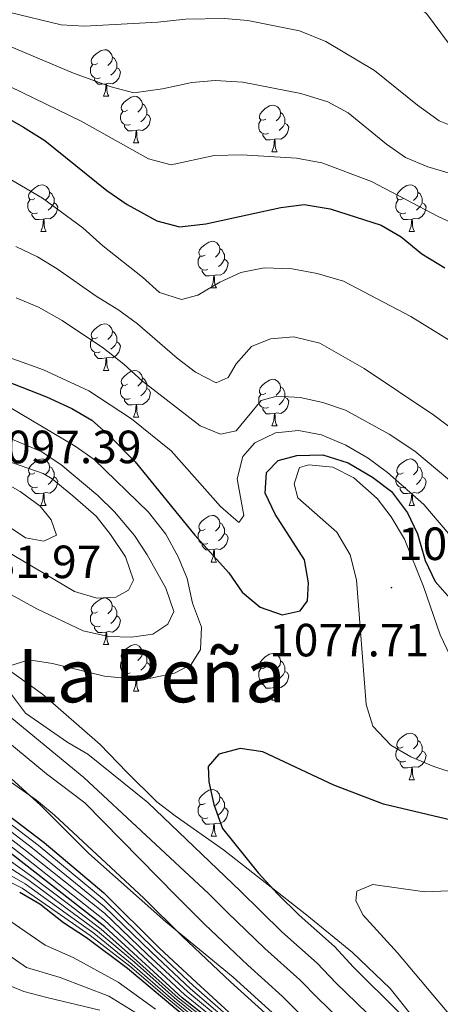
# Model space of a CAD drawing. Units: metres. Extents: x 627031 to 631541, y 4729206 to 4732259.
# Drawn here: x 628437 to 628528, y 4730613 to 4730825 of the extents above; entities that cross this region are included whole.
import ezdxf
from ezdxf.enums import TextEntityAlignment as Align

# ---------------------------------------------------------------- set-up
doc = ezdxf.new("R2010")
doc.units = ezdxf.units.M
doc.header["$MEASUREMENT"] = 0
for name, color, linetype, lineweight in [('Carátula', 7, 'Continuous', 5), ('Level 1', 19, 'Continuous', 0), ('Level 35', 92, 'Continuous', 0), ('Level 36', 19, 'Continuous', 40), ('Level 4', 36, 'Continuous', 30), ('Level 41', 19, 'Continuous', 0), ('Level 45', 19, 'Continuous', 0), ('Level 5', 36, 'Continuous', 0), ('Level 7', 1, 'Continuous', 0)]:
    doc.layers.add(name, color=color, linetype=linetype, lineweight=lineweight)
doc.styles.add('Arial', font='ARIAL.TTF', dxfattribs={"height": 0.2})

# ---------------------------------------------------------------- blocks, each defined once
blk = doc.blocks.new('5PATER')
at = {"layer": 'Carátula', "linetype": 'Continuous', "lineweight": 5}
h = blk.add_hatch(color=250, dxfattribs=at)
edge = h.paths.add_edge_path()
edge.add_ellipse((0, 0), major_axis=(-1.33, -1.34), ratio=0.999422, start_angle=0, end_angle=360)

msp = doc.modelspace()

# ---------------------------------------------------------------- linework, layer by layer
at = {"layer": 'Level 1', "color": 19, "linetype": 'Continuous', "lineweight": 0, "ltscale": 0.5}
msp.add_polyline3d([(628282.08, 4730794.08, 1067.51), (628298.8, 4730779.38, 1069.18), (628309.09, 4730770.28, 1072.52), (628324.91, 4730756.57, 1077.88), (628338.81, 4730744.48, 1080.04), (628353.46, 4730732.53, 1083.81), (628371.72, 4730716.71, 1089.45), (628386, 4730704.37, 1091.38), (628401.56, 4730691.17, 1092.16), (628412.36, 4730681.95, 1092.22), (628425.74, 4730669.85, 1093.55), (628441.45, 4730655.63, 1095.25), (628451.88, 4730645.27, 1095.88), (628468.48, 4730630.55, 1095.25), (628483, 4730618.61, 1093.95), (628501.41, 4730601.89, 1093.7)], dxfattribs=at)
at = {"layer": 'Level 35', "color": 92, "linetype": 'Continuous', "lineweight": 0, "ltscale": 0.5}
msp.add_polyline3d([(628521.65, 4730610.15, 1084.86), (628516.81, 4730616.16, 1084.86), (628508.67, 4730623.95, 1084.86), (628498.86, 4730631.99, 1085.62), (628480.93, 4730646.04, 1087.18), (628470.5, 4730653.33, 1087.66), (628466.53, 4730656.39, 1087.67), (628460.1, 4730662.75, 1087.76), (628454.32, 4730668.7, 1088.38), (628441.9, 4730679.51, 1089.42), (628426.87, 4730690.3, 1089.2)], dxfattribs=at)
at = {"layer": 'Level 36', "color": 92, "linetype": 'Continuous', "lineweight": 0}
for points in [[(628453.77, 4730815.23), (628453.24, 4730814.97), (628452.71, 4730815.02), (628452.45, 4730815.39), (628452.39, 4730815.82), (628452.55, 4730816.34), (628453.03, 4730816.93), (628453.67, 4730817.46), (628454.57, 4730818.05), (628455.31, 4730818.21), (628455.74, 4730818.15), (628456.27, 4730817.84), (628456.8, 4730817.25), (628456.96, 4730816.61), (628456.85, 4730815.76), (628456.42, 4730815.23), (628456, 4730814.81)], [(628456.96, 4730816.61), (628457.43, 4730816.3), (628457.75, 4730815.66), (628457.91, 4730815.34), (628457.91, 4730814.76), (628457.91, 4730814.33), (628457.54, 4730813.64), (628457.12, 4730813.16), (628456.64, 4730812.74)], [(628454.36, 4730812.15), (628453.93, 4730811.99), (628453.35, 4730812.05), (628452.87, 4730812.26), (628452.45, 4730812.69), (628452.23, 4730813.27), (628452.23, 4730813.69), (628452.29, 4730814.28), (628452.71, 4730814.97)], [(628457.91, 4730814.33), (628458.36, 4730814.08), (628458.71, 4730813.47), (628458.6, 4730812.74), (628458.39, 4730812.1), (628457.8, 4730811.36), (628457.01, 4730810.88), (628456.16, 4730810.99), (628455.73, 4730810.86)], [(628455.62, 4730810.86), (628454.73, 4730810.77), (628453.88, 4730810.77), (628453.46, 4730811.2), (628453.14, 4730811.68), (628453.14, 4730811.99)], [(628455.07, 4730808.17), (628455.51, 4730809.33), (628455.62, 4730810.86), (628455.73, 4730810.86), (628455.76, 4730810.27), (628455.8, 4730809.59), (628455.87, 4730808.97), (628455.98, 4730808.57), (628456.2, 4730808.17)], [(628455.07, 4730808.17), (628456.2, 4730808.17)], [(628460.25, 4730805.2), (628459.72, 4730804.93), (628459.19, 4730804.99), (628458.92, 4730805.36), (628458.87, 4730805.78), (628459.03, 4730806.3), (628459.51, 4730806.9), (628460.14, 4730807.43), (628461.04, 4730808.01), (628461.79, 4730808.17), (628462.21, 4730808.12), (628462.74, 4730807.8), (628463.27, 4730807.22), (628463.43, 4730806.58), (628463.32, 4730805.73), (628462.9, 4730805.2), (628462.48, 4730804.77)], [(628463.43, 4730806.58), (628463.91, 4730806.26), (628464.22, 4730805.62), (628464.38, 4730805.3), (628464.38, 4730804.72), (628464.38, 4730804.3), (628464.01, 4730803.61), (628463.59, 4730803.13), (628463.11, 4730802.71)], [(628490.02, 4730803.29), (628489.49, 4730803.03), (628488.96, 4730803.08), (628488.69, 4730803.45), (628488.64, 4730803.88), (628488.8, 4730804.4), (628489.28, 4730804.99), (628489.91, 4730805.52), (628490.81, 4730806.11), (628491.56, 4730806.27), (628491.98, 4730806.21), (628492.51, 4730805.9), (628493.04, 4730805.31), (628493.2, 4730804.67), (628493.09, 4730803.82), (628492.67, 4730803.29), (628492.25, 4730802.87)], [(628460.83, 4730802.12), (628460.41, 4730801.96), (628459.82, 4730802.02), (628459.35, 4730802.23), (628458.92, 4730802.65), (628458.71, 4730803.24), (628458.71, 4730803.66), (628458.76, 4730804.24), (628459.19, 4730804.93)], [(628464.38, 4730804.3), (628464.84, 4730804.05), (628465.18, 4730803.43), (628465.07, 4730802.71), (628464.86, 4730802.07), (628464.28, 4730801.33), (628463.48, 4730800.85), (628462.63, 4730800.95), (628462.2, 4730800.82)], [(628490.6, 4730800.21), (628490.18, 4730800.05), (628489.59, 4730800.11), (628489.12, 4730800.32), (628488.69, 4730800.75), (628488.48, 4730801.33), (628488.48, 4730801.75), (628488.53, 4730802.34), (628488.96, 4730803.03)], [(628493.2, 4730804.67), (628493.68, 4730804.36), (628493.99, 4730803.72), (628494.15, 4730803.4), (628494.15, 4730802.82), (628494.15, 4730802.39), (628493.78, 4730801.7), (628493.36, 4730801.22), (628492.88, 4730800.8)], [(628462.09, 4730800.82), (628461.2, 4730800.74), (628460.36, 4730800.74), (628459.93, 4730801.17), (628459.61, 4730801.64), (628459.61, 4730801.96)], [(628461.55, 4730798.14), (628461.98, 4730799.3), (628462.09, 4730800.82), (628462.2, 4730800.82), (628462.24, 4730800.24), (628462.27, 4730799.55), (628462.34, 4730798.94), (628462.46, 4730798.54), (628462.67, 4730798.14)], [(628494.15, 4730802.39), (628494.61, 4730802.14), (628494.95, 4730801.53), (628494.84, 4730800.8), (628494.63, 4730800.16), (628494.05, 4730799.42), (628493.25, 4730798.94), (628492.4, 4730799.05), (628491.97, 4730798.92)], [(628491.86, 4730798.92), (628490.97, 4730798.83), (628490.13, 4730798.83), (628489.7, 4730799.26), (628489.38, 4730799.74), (628489.38, 4730800.05)], [(628491.32, 4730796.23), (628491.75, 4730797.39), (628491.86, 4730798.92), (628491.97, 4730798.92), (628492.01, 4730798.33), (628492.04, 4730797.65), (628492.11, 4730797.03), (628492.23, 4730796.63), (628492.44, 4730796.23)], [(628461.55, 4730798.14), (628462.67, 4730798.14)], [(628491.32, 4730796.23), (628492.44, 4730796.23)], [(628440.27, 4730786.15), (628439.74, 4730785.89), (628439.21, 4730785.94), (628438.94, 4730786.31), (628438.89, 4730786.73), (628439.05, 4730787.25), (628439.53, 4730787.85), (628440.16, 4730788.38), (628441.06, 4730788.96), (628441.81, 4730789.12), (628442.23, 4730789.07), (628442.76, 4730788.75), (628443.29, 4730788.17), (628443.45, 4730787.53), (628443.34, 4730786.68), (628442.92, 4730786.15), (628442.5, 4730785.72)], [(628519.6, 4730786.15), (628519.07, 4730785.88), (628518.54, 4730785.94), (628518.27, 4730786.31), (628518.22, 4730786.73), (628518.38, 4730787.25), (628518.86, 4730787.85), (628519.49, 4730788.38), (628520.39, 4730788.96), (628521.14, 4730789.12), (628521.56, 4730789.07), (628522.09, 4730788.75), (628522.62, 4730788.17), (628522.78, 4730787.53), (628522.67, 4730786.68), (628522.25, 4730786.15), (628521.83, 4730785.72)], [(628443.45, 4730787.53), (628443.93, 4730787.21), (628444.24, 4730786.57), (628444.4, 4730786.25), (628444.4, 4730785.67), (628444.4, 4730785.25), (628444.03, 4730784.56), (628443.61, 4730784.08), (628443.13, 4730783.66)], [(628522.78, 4730787.53), (628523.26, 4730787.21), (628523.57, 4730786.57), (628523.73, 4730786.25), (628523.73, 4730785.67), (628523.73, 4730785.25), (628523.36, 4730784.56), (628522.94, 4730784.08), (628522.46, 4730783.66)], [(628440.85, 4730783.07), (628440.43, 4730782.91), (628439.84, 4730782.97), (628439.37, 4730783.18), (628438.94, 4730783.61), (628438.73, 4730784.19), (628438.73, 4730784.61), (628438.78, 4730785.19), (628439.21, 4730785.89)], [(628444.4, 4730785.25), (628444.86, 4730785), (628445.2, 4730784.38), (628445.09, 4730783.66), (628444.88, 4730783.02), (628444.3, 4730782.28), (628443.5, 4730781.8), (628442.65, 4730781.91), (628442.22, 4730781.77)], [(628520.18, 4730783.07), (628519.76, 4730782.91), (628519.17, 4730782.97), (628518.7, 4730783.18), (628518.27, 4730783.6), (628518.06, 4730784.19), (628518.06, 4730784.61), (628518.11, 4730785.19), (628518.54, 4730785.88)], [(628523.73, 4730785.25), (628524.19, 4730785), (628524.53, 4730784.38), (628524.42, 4730783.66), (628524.21, 4730783.02), (628523.63, 4730782.28), (628522.83, 4730781.8), (628521.98, 4730781.9), (628521.55, 4730781.77)], [(628442.11, 4730781.77), (628441.22, 4730781.69), (628440.38, 4730781.69), (628439.95, 4730782.12), (628439.63, 4730782.59), (628439.63, 4730782.91)], [(628441.57, 4730779.09), (628442, 4730780.25), (628442.11, 4730781.77), (628442.22, 4730781.77), (628442.26, 4730781.19), (628442.29, 4730780.51), (628442.36, 4730779.89), (628442.48, 4730779.49), (628442.69, 4730779.09)], [(628521.44, 4730781.77), (628520.55, 4730781.69), (628519.71, 4730781.69), (628519.28, 4730782.12), (628518.96, 4730782.59), (628518.96, 4730782.91)], [(628520.9, 4730779.09), (628521.33, 4730780.25), (628521.44, 4730781.77), (628521.55, 4730781.77), (628521.59, 4730781.19), (628521.62, 4730780.5), (628521.69, 4730779.89), (628521.81, 4730779.49), (628522.02, 4730779.09)], [(628441.57, 4730779.09), (628442.69, 4730779.09)], [(628520.9, 4730779.09), (628522.02, 4730779.09)], [(628476.96, 4730774.01), (628476.43, 4730773.74), (628475.9, 4730773.8), (628475.63, 4730774.17), (628475.58, 4730774.59), (628475.74, 4730775.11), (628476.22, 4730775.71), (628476.85, 4730776.24), (628477.75, 4730776.82), (628478.5, 4730776.98), (628478.92, 4730776.93), (628479.45, 4730776.61), (628479.98, 4730776.03), (628480.14, 4730775.39), (628480.03, 4730774.54), (628479.61, 4730774.01), (628479.19, 4730773.58)], [(628480.14, 4730775.39), (628480.62, 4730775.07), (628480.93, 4730774.43), (628481.09, 4730774.11), (628481.09, 4730773.53), (628481.09, 4730773.11), (628480.72, 4730772.42), (628480.3, 4730771.94), (628479.82, 4730771.52)], [(628477.54, 4730770.93), (628477.12, 4730770.77), (628476.53, 4730770.83), (628476.06, 4730771.04), (628475.63, 4730771.46), (628475.42, 4730772.05), (628475.42, 4730772.47), (628475.47, 4730773.05), (628475.9, 4730773.74)], [(628481.09, 4730773.11), (628481.55, 4730772.86), (628481.89, 4730772.24), (628481.78, 4730771.52), (628481.57, 4730770.88), (628480.99, 4730770.14), (628480.19, 4730769.66), (628479.34, 4730769.76), (628478.91, 4730769.63)], [(628478.8, 4730769.63), (628477.91, 4730769.55), (628477.07, 4730769.55), (628476.64, 4730769.98), (628476.32, 4730770.45), (628476.32, 4730770.77)], [(628478.26, 4730766.95), (628478.69, 4730768.11), (628478.8, 4730769.63), (628478.91, 4730769.63), (628478.95, 4730769.05), (628478.98, 4730768.36), (628479.05, 4730767.75), (628479.17, 4730767.35), (628479.38, 4730766.95)], [(628478.26, 4730766.95), (628479.38, 4730766.95)], [(628453.77, 4730756.24), (628453.24, 4730755.98), (628452.71, 4730756.03), (628452.45, 4730756.4), (628452.39, 4730756.83), (628452.55, 4730757.35), (628453.03, 4730757.94), (628453.67, 4730758.47), (628454.57, 4730759.06), (628455.31, 4730759.22), (628455.74, 4730759.16), (628456.27, 4730758.85), (628456.8, 4730758.26), (628456.96, 4730757.62), (628456.85, 4730756.77), (628456.42, 4730756.24), (628456, 4730755.82)], [(628456.96, 4730757.62), (628457.43, 4730757.31), (628457.75, 4730756.67), (628457.91, 4730756.35), (628457.91, 4730755.77), (628457.91, 4730755.34), (628457.54, 4730754.65), (628457.12, 4730754.17), (628456.64, 4730753.75)], [(628454.36, 4730753.16), (628453.93, 4730753), (628453.35, 4730753.06), (628452.87, 4730753.27), (628452.45, 4730753.7), (628452.23, 4730754.28), (628452.23, 4730754.7), (628452.29, 4730755.29), (628452.71, 4730755.98)], [(628457.91, 4730755.34), (628458.36, 4730755.09), (628458.71, 4730754.48), (628458.6, 4730753.75), (628458.39, 4730753.11), (628457.8, 4730752.37), (628457.01, 4730751.89), (628456.16, 4730752), (628455.73, 4730751.87)], [(628455.62, 4730751.87), (628454.73, 4730751.78), (628453.88, 4730751.78), (628453.46, 4730752.21), (628453.14, 4730752.69), (628453.14, 4730753)], [(628455.07, 4730749.18), (628455.51, 4730750.34), (628455.62, 4730751.87), (628455.73, 4730751.87), (628455.76, 4730751.28), (628455.8, 4730750.6), (628455.87, 4730749.98), (628455.98, 4730749.58), (628456.2, 4730749.18)], [(628455.07, 4730749.18), (628456.2, 4730749.18)], [(628460.25, 4730746.21), (628459.72, 4730745.94), (628459.19, 4730746), (628458.92, 4730746.37), (628458.87, 4730746.79), (628459.03, 4730747.31), (628459.51, 4730747.91), (628460.14, 4730748.44), (628461.04, 4730749.02), (628461.79, 4730749.18), (628462.21, 4730749.13), (628462.74, 4730748.81), (628463.27, 4730748.23), (628463.43, 4730747.59), (628463.32, 4730746.74), (628462.9, 4730746.21), (628462.48, 4730745.78)], [(628460.83, 4730743.13), (628460.41, 4730742.97), (628459.82, 4730743.03), (628459.35, 4730743.24), (628458.92, 4730743.66), (628458.71, 4730744.25), (628458.71, 4730744.67), (628458.76, 4730745.25), (628459.19, 4730745.94)], [(628463.43, 4730747.59), (628463.91, 4730747.27), (628464.22, 4730746.63), (628464.38, 4730746.31), (628464.38, 4730745.73), (628464.38, 4730745.31), (628464.01, 4730744.62), (628463.59, 4730744.14), (628463.11, 4730743.72)], [(628490.02, 4730744.3), (628489.49, 4730744.04), (628488.96, 4730744.09), (628488.69, 4730744.46), (628488.64, 4730744.89), (628488.8, 4730745.41), (628489.28, 4730746), (628489.91, 4730746.53), (628490.81, 4730747.12), (628491.56, 4730747.28), (628491.98, 4730747.22), (628492.51, 4730746.91), (628493.04, 4730746.32), (628493.2, 4730745.68), (628493.09, 4730744.83), (628492.67, 4730744.3), (628492.25, 4730743.88)], [(628493.2, 4730745.68), (628493.68, 4730745.37), (628493.99, 4730744.73), (628494.15, 4730744.41), (628494.15, 4730743.83), (628494.15, 4730743.4), (628493.78, 4730742.71), (628493.36, 4730742.23), (628492.88, 4730741.81)], [(628464.38, 4730745.31), (628464.84, 4730745.06), (628465.18, 4730744.44), (628465.07, 4730743.72), (628464.86, 4730743.08), (628464.28, 4730742.34), (628463.48, 4730741.86), (628462.63, 4730741.96), (628462.2, 4730741.83)], [(628490.6, 4730741.22), (628490.18, 4730741.06), (628489.59, 4730741.12), (628489.12, 4730741.33), (628488.69, 4730741.76), (628488.48, 4730742.34), (628488.48, 4730742.76), (628488.53, 4730743.35), (628488.96, 4730744.04)], [(628462.09, 4730741.83), (628461.2, 4730741.75), (628460.36, 4730741.75), (628459.93, 4730742.18), (628459.61, 4730742.65), (628459.61, 4730742.97)], [(628461.55, 4730739.15), (628461.98, 4730740.31), (628462.09, 4730741.83), (628462.2, 4730741.83), (628462.24, 4730741.25), (628462.27, 4730740.56), (628462.34, 4730739.95), (628462.46, 4730739.55), (628462.67, 4730739.15)], [(628494.15, 4730743.4), (628494.61, 4730743.15), (628494.95, 4730742.54), (628494.84, 4730741.81), (628494.63, 4730741.17), (628494.05, 4730740.43), (628493.25, 4730739.95), (628492.4, 4730740.06), (628491.97, 4730739.93)], [(628491.86, 4730739.93), (628490.97, 4730739.84), (628490.13, 4730739.84), (628489.7, 4730740.27), (628489.38, 4730740.75), (628489.38, 4730741.06)], [(628491.32, 4730737.24), (628491.75, 4730738.4), (628491.86, 4730739.93), (628491.97, 4730739.93), (628492.01, 4730739.34), (628492.04, 4730738.66), (628492.11, 4730738.04), (628492.23, 4730737.64), (628492.44, 4730737.24)], [(628461.55, 4730739.15), (628462.67, 4730739.15)], [(628491.32, 4730737.24), (628492.44, 4730737.24)], [(628440.27, 4730727.16), (628439.74, 4730726.89), (628439.21, 4730726.95), (628438.94, 4730727.32), (628438.89, 4730727.74), (628439.05, 4730728.26), (628439.53, 4730728.86), (628440.16, 4730729.39), (628441.06, 4730729.97), (628441.81, 4730730.13), (628442.23, 4730730.08), (628442.76, 4730729.76), (628443.29, 4730729.18), (628443.45, 4730728.54), (628443.34, 4730727.69), (628442.92, 4730727.16), (628442.5, 4730726.73)], [(628519.59, 4730727.16), (628519.07, 4730726.89), (628518.53, 4730726.95), (628518.27, 4730727.32), (628518.21, 4730727.74), (628518.37, 4730728.26), (628518.85, 4730728.86), (628519.49, 4730729.39), (628520.39, 4730729.97), (628521.13, 4730730.13), (628521.56, 4730730.08), (628522.09, 4730729.76), (628522.62, 4730729.18), (628522.78, 4730728.54), (628522.67, 4730727.69), (628522.25, 4730727.16), (628521.83, 4730726.73)], [(628440.85, 4730724.08), (628440.43, 4730723.92), (628439.84, 4730723.98), (628439.37, 4730724.19), (628438.94, 4730724.61), (628438.73, 4730725.2), (628438.73, 4730725.62), (628438.78, 4730726.2), (628439.21, 4730726.89)], [(628443.45, 4730728.54), (628443.93, 4730728.22), (628444.24, 4730727.58), (628444.4, 4730727.26), (628444.4, 4730726.68), (628444.4, 4730726.26), (628444.03, 4730725.57), (628443.61, 4730725.09), (628443.13, 4730724.67)], [(628520.18, 4730724.08), (628519.75, 4730723.92), (628519.17, 4730723.98), (628518.69, 4730724.19), (628518.27, 4730724.61), (628518.05, 4730725.2), (628518.05, 4730725.62), (628518.11, 4730726.2), (628518.53, 4730726.89)], [(628522.78, 4730728.54), (628523.25, 4730728.22), (628523.57, 4730727.58), (628523.73, 4730727.26), (628523.73, 4730726.68), (628523.73, 4730726.26), (628523.36, 4730725.57), (628522.94, 4730725.09), (628522.46, 4730724.67)], [(628444.4, 4730726.26), (628444.86, 4730726.01), (628445.2, 4730725.39), (628445.09, 4730724.67), (628444.88, 4730724.03), (628444.3, 4730723.29), (628443.5, 4730722.81), (628442.65, 4730722.91), (628442.22, 4730722.78)], [(628523.73, 4730726.26), (628524.19, 4730726.01), (628524.53, 4730725.39), (628524.42, 4730724.67), (628524.21, 4730724.03), (628523.63, 4730723.29), (628522.83, 4730722.81), (628521.98, 4730722.91), (628521.55, 4730722.78)], [(628442.11, 4730722.78), (628441.22, 4730722.7), (628440.38, 4730722.7), (628439.95, 4730723.13), (628439.63, 4730723.6), (628439.63, 4730723.92)], [(628441.57, 4730720.1), (628442, 4730721.26), (628442.11, 4730722.78), (628442.22, 4730722.78), (628442.26, 4730722.2), (628442.29, 4730721.51), (628442.36, 4730720.9), (628442.48, 4730720.5), (628442.69, 4730720.1)], [(628521.44, 4730722.78), (628520.55, 4730722.7), (628519.71, 4730722.7), (628519.28, 4730723.13), (628518.96, 4730723.6), (628518.96, 4730723.92)], [(628520.89, 4730720.1), (628521.33, 4730721.26), (628521.44, 4730722.78), (628521.55, 4730722.78), (628521.59, 4730722.2), (628521.62, 4730721.51), (628521.69, 4730720.9), (628521.8, 4730720.5), (628522.02, 4730720.1)], [(628441.57, 4730720.1), (628442.69, 4730720.1)], [(628520.89, 4730720.1), (628522.02, 4730720.1)], [(628476.96, 4730715.02), (628476.43, 4730714.75), (628475.9, 4730714.81), (628475.63, 4730715.18), (628475.58, 4730715.6), (628475.74, 4730716.12), (628476.22, 4730716.72), (628476.85, 4730717.25), (628477.75, 4730717.83), (628478.5, 4730717.99), (628478.92, 4730717.94), (628479.45, 4730717.62), (628479.98, 4730717.04), (628480.14, 4730716.4), (628480.03, 4730715.55), (628479.61, 4730715.02), (628479.19, 4730714.59)], [(628480.14, 4730716.4), (628480.62, 4730716.08), (628480.93, 4730715.44), (628481.09, 4730715.12), (628481.09, 4730714.54), (628481.09, 4730714.12), (628480.72, 4730713.43), (628480.3, 4730712.95), (628479.82, 4730712.53)], [(628477.54, 4730711.94), (628477.12, 4730711.78), (628476.53, 4730711.84), (628476.06, 4730712.05), (628475.63, 4730712.47), (628475.42, 4730713.06), (628475.42, 4730713.48), (628475.47, 4730714.06), (628475.9, 4730714.75)], [(628481.09, 4730714.12), (628481.55, 4730713.87), (628481.89, 4730713.25), (628481.78, 4730712.53), (628481.57, 4730711.89), (628480.99, 4730711.15), (628480.19, 4730710.67), (628479.34, 4730710.77), (628478.91, 4730710.64)], [(628478.8, 4730710.64), (628477.91, 4730710.56), (628477.07, 4730710.56), (628476.64, 4730710.99), (628476.32, 4730711.46), (628476.32, 4730711.78)], [(628478.26, 4730707.96), (628478.69, 4730709.12), (628478.8, 4730710.64), (628478.91, 4730710.64), (628478.95, 4730710.06), (628478.98, 4730709.37), (628479.05, 4730708.76), (628479.17, 4730708.36), (628479.38, 4730707.96)], [(628478.26, 4730707.96), (628479.38, 4730707.96)], [(628453.77, 4730697.25), (628453.24, 4730696.98), (628452.71, 4730697.04), (628452.45, 4730697.41), (628452.39, 4730697.83), (628452.55, 4730698.35), (628453.03, 4730698.95), (628453.67, 4730699.48), (628454.57, 4730700.06), (628455.31, 4730700.22), (628455.73, 4730700.17), (628456.27, 4730699.85), (628456.79, 4730699.27), (628456.95, 4730698.63), (628456.85, 4730697.78), (628456.42, 4730697.25), (628456, 4730696.82)], [(628454.35, 4730694.17), (628453.93, 4730694.01), (628453.35, 4730694.07), (628452.87, 4730694.28), (628452.45, 4730694.7), (628452.23, 4730695.29), (628452.23, 4730695.71), (628452.29, 4730696.29), (628452.71, 4730696.98)], [(628456.95, 4730698.63), (628457.43, 4730698.31), (628457.75, 4730697.67), (628457.91, 4730697.35), (628457.91, 4730696.77), (628457.91, 4730696.35), (628457.53, 4730695.66), (628457.11, 4730695.18), (628456.63, 4730694.76)], [(628457.91, 4730696.35), (628458.36, 4730696.1), (628458.71, 4730695.48), (628458.59, 4730694.76), (628458.39, 4730694.12), (628457.8, 4730693.38), (628457.01, 4730692.9), (628456.15, 4730693), (628455.73, 4730692.87)], [(628455.61, 4730692.87), (628454.73, 4730692.79), (628453.88, 4730692.79), (628453.45, 4730693.22), (628453.13, 4730693.69), (628453.13, 4730694.01)], [(628455.07, 4730690.19), (628455.51, 4730691.35), (628455.61, 4730692.87), (628455.73, 4730692.87), (628455.76, 4730692.29), (628455.79, 4730691.6), (628455.87, 4730690.99), (628455.98, 4730690.59), (628456.19, 4730690.19)], [(628455.07, 4730690.19), (628456.19, 4730690.19)], [(628460.25, 4730687.21), (628459.71, 4730686.95), (628459.19, 4730687), (628458.92, 4730687.37), (628458.87, 4730687.8), (628459.03, 4730688.32), (628459.51, 4730688.91), (628460.14, 4730689.44), (628461.04, 4730690.03), (628461.79, 4730690.19), (628462.21, 4730690.13), (628462.74, 4730689.82), (628463.27, 4730689.23), (628463.43, 4730688.59), (628463.32, 4730687.74), (628462.89, 4730687.21), (628462.47, 4730686.79)], [(628463.43, 4730688.59), (628463.91, 4730688.28), (628464.22, 4730687.64), (628464.38, 4730687.32), (628464.38, 4730686.74), (628464.38, 4730686.31), (628464.01, 4730685.62), (628463.59, 4730685.14), (628463.11, 4730684.72)], [(628460.83, 4730684.13), (628460.41, 4730683.97), (628459.82, 4730684.03), (628459.35, 4730684.24), (628458.92, 4730684.67), (628458.71, 4730685.25), (628458.71, 4730685.67), (628458.76, 4730686.26), (628459.19, 4730686.95)], [(628490.02, 4730685.31), (628489.49, 4730685.04), (628488.96, 4730685.1), (628488.69, 4730685.47), (628488.64, 4730685.89), (628488.8, 4730686.41), (628489.28, 4730687.01), (628489.91, 4730687.54), (628490.81, 4730688.12), (628491.56, 4730688.28), (628491.98, 4730688.23), (628492.51, 4730687.91), (628493.04, 4730687.33), (628493.2, 4730686.69), (628493.09, 4730685.84), (628492.67, 4730685.31), (628492.25, 4730684.88)], [(628493.2, 4730686.69), (628493.68, 4730686.37), (628493.99, 4730685.73), (628494.15, 4730685.41), (628494.15, 4730684.83), (628494.15, 4730684.41), (628493.78, 4730683.72), (628493.36, 4730683.24), (628492.88, 4730682.82)], [(628464.38, 4730686.31), (628464.83, 4730686.06), (628465.18, 4730685.45), (628465.07, 4730684.72), (628464.86, 4730684.08), (628464.27, 4730683.34), (628463.48, 4730682.86), (628462.63, 4730682.97), (628462.2, 4730682.84)], [(628490.6, 4730682.23), (628490.18, 4730682.07), (628489.59, 4730682.13), (628489.12, 4730682.34), (628488.69, 4730682.76), (628488.48, 4730683.35), (628488.48, 4730683.77), (628488.53, 4730684.35), (628488.96, 4730685.04)], [(628494.15, 4730684.41), (628494.61, 4730684.16), (628494.95, 4730683.54), (628494.84, 4730682.82), (628494.63, 4730682.18), (628494.05, 4730681.44), (628493.25, 4730680.96), (628492.4, 4730681.06), (628491.97, 4730680.93)], [(628462.09, 4730682.84), (628461.2, 4730682.75), (628460.35, 4730682.75), (628459.93, 4730683.18), (628459.61, 4730683.66), (628459.61, 4730683.97)], [(628461.55, 4730680.15), (628461.98, 4730681.31), (628462.09, 4730682.84), (628462.2, 4730682.84), (628462.23, 4730682.25), (628462.27, 4730681.57), (628462.34, 4730680.95), (628462.45, 4730680.55), (628462.67, 4730680.15)], [(628461.55, 4730680.15), (628462.67, 4730680.15)], [(628491.86, 4730680.93), (628490.97, 4730680.85), (628490.13, 4730680.85), (628489.7, 4730681.28), (628489.38, 4730681.75), (628489.38, 4730682.07)], [(628491.32, 4730678.25), (628491.75, 4730679.41), (628491.86, 4730680.93), (628491.97, 4730680.93), (628492.01, 4730680.35), (628492.04, 4730679.66), (628492.11, 4730679.05), (628492.23, 4730678.65), (628492.44, 4730678.25)], [(628491.32, 4730678.25), (628492.44, 4730678.25)], [(628519.59, 4730668.17), (628519.06, 4730667.9), (628518.53, 4730667.96), (628518.27, 4730668.33), (628518.21, 4730668.75), (628518.37, 4730669.27), (628518.85, 4730669.87), (628519.49, 4730670.4), (628520.39, 4730670.98), (628521.13, 4730671.14), (628521.56, 4730671.09), (628522.09, 4730670.77), (628522.62, 4730670.19), (628522.78, 4730669.55), (628522.67, 4730668.7), (628522.24, 4730668.17), (628521.82, 4730667.74)], [(628522.78, 4730669.55), (628523.25, 4730669.23), (628523.57, 4730668.59), (628523.73, 4730668.27), (628523.73, 4730667.69), (628523.73, 4730667.27), (628523.36, 4730666.58), (628522.94, 4730666.1), (628522.46, 4730665.68)], [(628520.18, 4730665.09), (628519.75, 4730664.93), (628519.17, 4730664.99), (628518.69, 4730665.2), (628518.27, 4730665.62), (628518.05, 4730666.21), (628518.05, 4730666.63), (628518.11, 4730667.21), (628518.53, 4730667.9)], [(628523.73, 4730667.27), (628524.18, 4730667.02), (628524.53, 4730666.4), (628524.42, 4730665.68), (628524.21, 4730665.04), (628523.62, 4730664.3), (628522.83, 4730663.82), (628521.98, 4730663.92), (628521.55, 4730663.79)], [(628521.44, 4730663.79), (628520.55, 4730663.71), (628519.7, 4730663.71), (628519.28, 4730664.14), (628518.96, 4730664.61), (628518.96, 4730664.93)], [(628520.89, 4730661.11), (628521.33, 4730662.27), (628521.44, 4730663.79), (628521.55, 4730663.79), (628521.58, 4730663.21), (628521.62, 4730662.52), (628521.69, 4730661.91), (628521.8, 4730661.51), (628522.02, 4730661.11)], [(628520.89, 4730661.11), (628522.02, 4730661.11)], [(628476.96, 4730656.03), (628476.43, 4730655.76), (628475.9, 4730655.82), (628475.63, 4730656.19), (628475.58, 4730656.61), (628475.74, 4730657.13), (628476.22, 4730657.73), (628476.85, 4730658.26), (628477.75, 4730658.84), (628478.5, 4730659), (628478.92, 4730658.95), (628479.45, 4730658.63), (628479.98, 4730658.05), (628480.14, 4730657.41), (628480.03, 4730656.56), (628479.61, 4730656.03), (628479.19, 4730655.6)], [(628480.14, 4730657.41), (628480.62, 4730657.09), (628480.93, 4730656.45), (628481.09, 4730656.13), (628481.09, 4730655.55), (628481.09, 4730655.13), (628480.72, 4730654.44), (628480.3, 4730653.96), (628479.82, 4730653.54)], [(628477.54, 4730652.95), (628477.12, 4730652.79), (628476.53, 4730652.85), (628476.06, 4730653.06), (628475.63, 4730653.48), (628475.42, 4730654.07), (628475.42, 4730654.49), (628475.47, 4730655.07), (628475.9, 4730655.76)], [(628481.09, 4730655.13), (628481.55, 4730654.88), (628481.89, 4730654.26), (628481.78, 4730653.54), (628481.57, 4730652.9), (628480.99, 4730652.16), (628480.19, 4730651.68), (628479.34, 4730651.78), (628478.91, 4730651.65)], [(628478.8, 4730651.65), (628477.91, 4730651.57), (628477.07, 4730651.57), (628476.64, 4730652), (628476.32, 4730652.47), (628476.32, 4730652.79)], [(628478.26, 4730648.97), (628478.69, 4730650.13), (628478.8, 4730651.65), (628478.91, 4730651.65), (628478.95, 4730651.07), (628478.98, 4730650.38), (628479.05, 4730649.77), (628479.17, 4730649.37), (628479.38, 4730648.97)], [(628478.26, 4730648.97), (628479.38, 4730648.97)]]:
    msp.add_lwpolyline(points, dxfattribs=at)
at = {"layer": 'Level 4', "color": 36, "linetype": 'Continuous', "lineweight": 30}
for points in [[(628427.79, 4730807.28, 1050), (628437.83, 4730801.52, 1050), (628442.39, 4730798.63, 1050), (628455.77, 4730787.91, 1050), (628460.17, 4730784.92, 1050), (628466.53, 4730781.35, 1050), (628471.45, 4730780.11, 1050), (628477.11, 4730780.73, 1050), (628493.25, 4730784.25, 1050), (628498.26, 4730784.88, 1050), (628503.86, 4730783.96, 1050), (628514.86, 4730780.45, 1050), (628519.16, 4730777.91, 1050), (628523.6, 4730774.3, 1050), (628528.59, 4730771.26, 1050)], [(628284.67, 4730775.89, 1100), (628292.23, 4730767.89, 1100), (628296.91, 4730764.07, 1100), (628310.98, 4730749.85, 1100), (628316.79, 4730744.64, 1100), (628319.75, 4730742.36, 1100), (628334.8, 4730732.53, 1100), (628349.74, 4730724.01, 1100), (628360.38, 4730717.28, 1100), (628364.08, 4730713.93, 1100), (628367.71, 4730709.72, 1100), (628379.03, 4730698.36, 1100), (628391.61, 4730686.64, 1100), (628400.33, 4730677.38, 1100), (628412.13, 4730666.64, 1100), (628416.39, 4730664.03, 1100), (628423.86, 4730660.69, 1100), (628428.36, 4730658.14, 1100), (628442.28, 4730647.63, 1100), (628455.15, 4730636.76, 1100), (628467.13, 4730624.87, 1100), (628475.07, 4730617.46, 1100), (628499.55, 4730595, 1100)], [(628480.34, 4730607.65, 1125), (628471.97, 4730614.19, 1125), (628455.33, 4730629.44, 1125), (628428.03, 4730650.66, 1125), (628423.74, 4730654.52, 1125), (628408.55, 4730665.59, 1125), (628392.27, 4730678.52, 1125), (628380.25, 4730689.8, 1125), (628376.39, 4730693.02, 1125), (628368.09, 4730701.86, 1125), (628347.24, 4730719.73, 1125), (628333.32, 4730728.93, 1125), (628324.37, 4730735.38, 1125), (628309.82, 4730744.34, 1125), (628298.37, 4730750.28, 1125), (628289.41, 4730755.51, 1125), (628270.67, 4730763.99, 1125)], [(628423.45, 4730751.05, 1075), (628442.78, 4730743.52, 1075), (628448.21, 4730740.97, 1075), (628452.53, 4730738.47, 1075), (628456.3, 4730735.17, 1075), (628461.86, 4730729.49, 1075), (628474.72, 4730713.74, 1075), (628482.05, 4730705.62, 1075), (628484.94, 4730701.47, 1075), (628488.79, 4730698.25, 1075), (628493.55, 4730696.62, 1075), (628497.41, 4730697.43, 1075), (628499.02, 4730699.58, 1075), (628499.24, 4730703.5, 1075), (628498.32, 4730708.43, 1075), (628492.02, 4730718.23, 1075), (628489.88, 4730722.76, 1075), (628490.16, 4730727.19, 1075), (628492.69, 4730729.78, 1075), (628496.71, 4730730.87, 1075), (628502.31, 4730731, 1075), (628507.79, 4730729.27, 1075), (628513, 4730726.23, 1075), (628517.07, 4730723.13, 1075), (628520.51, 4730718.54, 1075), (628522.7, 4730714.05, 1075), (628524.34, 4730708.3, 1075), (628526.53, 4730703.79, 1075), (628537.86, 4730690.93, 1075)], [(628607.96, 4730632.36, 1075), (628603.21, 4730633.94, 1075), (628592.72, 4730638.37, 1075), (628558.72, 4730648.61, 1075), (628553.87, 4730649.79, 1075), (628546.87, 4730650.9, 1075), (628541.91, 4730651.48, 1075), (628531.44, 4730652.07, 1075), (628515.34, 4730655.88, 1075), (628504.65, 4730659.94, 1075), (628489.41, 4730667.15, 1075), (628484.46, 4730667.85, 1075), (628479.89, 4730666.65, 1075), (628477.63, 4730663.95, 1075), (628477.73, 4730660.63, 1075), (628478.82, 4730655.75, 1075), (628480.71, 4730650.62, 1075), (628488.39, 4730641.1, 1075), (628492.53, 4730636.53, 1075), (628497.17, 4730631.96, 1075), (628504.81, 4730625.24, 1075), (628508.91, 4730620.79, 1075), (628528.5, 4730601.37, 1075)], [(628437, 4730636.9, 1150), (628441.33, 4730634.41, 1150), (628446.45, 4730630.38, 1150), (628451.4, 4730627.18, 1150), (628460.2, 4730620.54, 1150), (628473.07, 4730609.83, 1150)]]:
    msp.add_polyline3d(points, dxfattribs=at)
at = {"layer": 'Level 5', "color": 36, "linetype": 'Continuous', "lineweight": 0}
for points in [[(628532.71, 4730800.74, 1035), (628527.37, 4730802.93, 1035), (628522.72, 4730806.27, 1035), (628513.4, 4730813.75, 1035), (628502.95, 4730819.94, 1035), (628497.24, 4730822.24, 1035), (628486.13, 4730824.52, 1035), (628481.12, 4730824.89, 1035), (628472.73, 4730824.78, 1035), (628466.75, 4730824.16, 1035), (628450.94, 4730823.29, 1035), (628445.95, 4730823.56, 1035), (628434.69, 4730826.25, 1035), (628427.27, 4730828.64, 1035), (628407.42, 4730837.44, 1035), (628400.66, 4730840.09, 1035), (628375.69, 4730848.48, 1035)], [(628530.03, 4730791.52, 1040), (628524.91, 4730792.99, 1040), (628520.09, 4730795.01, 1040), (628516, 4730797.89, 1040), (628507.77, 4730804.64, 1040), (628503.36, 4730806.98, 1040), (628497.56, 4730808.76, 1040), (628485.07, 4730811.2, 1040), (628479.09, 4730811.59, 1040), (628474.11, 4730811.18, 1040), (628467.73, 4730809.8, 1040), (628461.59, 4730808.95, 1040), (628456.69, 4730810.19, 1040), (628448.59, 4730813.14, 1040), (628426.93, 4730822.29, 1040), (628398.34, 4730831.66, 1040), (628387.29, 4730835.76, 1040), (628381.71, 4730837.33, 1040), (628376.36, 4730838.56, 1040), (628369.9, 4730839.21, 1040), (628364.91, 4730839.51, 1040), (628351.27, 4730839.09, 1040), (628345.27, 4730839.75, 1040), (628334.07, 4730844.17, 1040)], [(628531.45, 4730816.83, 1030), (628524.63, 4730826, 1030), (628520.61, 4730829, 1030), (628514.88, 4730831.64, 1030), (628504.43, 4730834.53, 1030), (628499.5, 4730835.37, 1030), (628493.95, 4730835.4, 1030), (628482.04, 4730835.03, 1030), (628470.75, 4730833.73, 1030), (628453.06, 4730833.38, 1030)], [(628531.87, 4730780.15, 1045), (628527.31, 4730782.23, 1045), (628512.78, 4730789.85, 1045), (628502.1, 4730793.85, 1045), (628496.61, 4730794.87, 1045), (628484.86, 4730795.55, 1045), (628478.89, 4730795.45, 1045), (628469.61, 4730793.41, 1045), (628464.73, 4730794.71, 1045), (628450.24, 4730802.81, 1045), (628435.01, 4730810.23, 1045), (628428.42, 4730813.85, 1045), (628424.71, 4730815.55, 1045), (628419.97, 4730817.19, 1045), (628414.52, 4730818.33, 1045), (628399.59, 4730819.69, 1045), (628393.44, 4730820.58, 1045), (628387.47, 4730820.99, 1045), (628382.06, 4730820.89, 1045), (628377.12, 4730821.69, 1045), (628367.57, 4730826.9, 1045)], [(628535.35, 4730752.08, 1055), (628521.24, 4730760.77, 1055), (628506.75, 4730768.41, 1055), (628501.11, 4730770.08, 1055), (628495.66, 4730771.04, 1055), (628489.69, 4730771.23, 1055), (628484.65, 4730770.26, 1055), (628480.11, 4730768.17, 1055), (628475.41, 4730765.39, 1055), (628471.83, 4730764.47, 1055), (628467.15, 4730765.94, 1055), (628463.43, 4730769.26, 1055), (628454.88, 4730776.01, 1055), (628450.64, 4730779.87, 1055), (628441.93, 4730786.28, 1055), (628432.86, 4730791.58, 1055), (628422.67, 4730795.75, 1055), (628417.03, 4730797.52, 1055), (628406.39, 4730799.25, 1055), (628401.38, 4730799.23, 1055), (628385.84, 4730796.58, 1055)], [(628509.43, 4730606.25, 1085), (628501.27, 4730614.05, 1085), (628497.34, 4730618.07, 1085), (628489.8, 4730624.81, 1085), (628481.77, 4730632.53, 1085), (628477.64, 4730636.63, 1085), (628450.83, 4730661.57, 1085), (628435.39, 4730674.28, 1085), (628414.45, 4730692.86, 1085), (628403.32, 4730701.56, 1085), (628394.98, 4730707.09, 1085), (628381.43, 4730715.27, 1085), (628326.38, 4730746.84, 1085), (628319.32, 4730751.48, 1085), (628307.47, 4730760.21, 1085), (628303.23, 4730764.38, 1085), (628294.79, 4730771.05, 1085), (628290.78, 4730774.65, 1085), (628283.5, 4730781.8, 1085)], [(628281.84, 4730780.81, 1095), (628288.99, 4730773.06, 1095), (628293.09, 4730768.94, 1095), (628297.63, 4730765.26, 1095), (628301.36, 4730761.8, 1095), (628309.44, 4730753.68, 1095), (628320.52, 4730744.12, 1095), (628358.33, 4730721.37, 1095), (628365.81, 4730716.39, 1095), (628369.79, 4730713.35, 1095), (628377.43, 4730706.9, 1095), (628411.21, 4730676.78, 1095), (628415.15, 4730673.72, 1095), (628427.85, 4730665.69, 1095), (628440.64, 4730656.7, 1095), (628444.47, 4730653.49, 1095), (628463.76, 4730635.61, 1095), (628472.01, 4730627.43, 1095), (628478.57, 4730621.27, 1095), (628482.44, 4730617.65, 1095), (628489.86, 4730610.9, 1095)], [(628530.22, 4730736.56, 1060), (628526.21, 4730739.56, 1060), (628511.21, 4730749.61, 1060), (628501.63, 4730755.08, 1060), (628496.02, 4730756.41, 1060), (628491.02, 4730755.99, 1060), (628486.94, 4730754.35, 1060), (628483.63, 4730750.61, 1060), (628481.93, 4730747.7, 1060), (628479.35, 4730746.51, 1060), (628474.89, 4730748.81, 1060), (628470.93, 4730751.81, 1060), (628462.39, 4730759.18, 1060), (628458.37, 4730762.16, 1060), (628453.48, 4730765.15, 1060), (628445.11, 4730771.04, 1060), (628440.85, 4730773.64, 1060), (628436.19, 4730775.87, 1060)], [(628482.02, 4730610.09, 1105), (628474.45, 4730616.8, 1105), (628466.24, 4730624.44, 1105), (628455.19, 4730635.3, 1105), (628441.01, 4730647.01, 1105), (628431.49, 4730654.23, 1105), (628423.83, 4730659.46, 1105), (628416.44, 4730663.17, 1105), (628411.41, 4730666.43, 1105), (628399.5, 4730676.99, 1105), (628390.79, 4730685.9, 1105), (628382.2, 4730693.92, 1105), (628378.5, 4730697.29, 1105), (628370.61, 4730705.31, 1105), (628366.65, 4730709.12, 1105), (628359.27, 4730716.47, 1105), (628349.24, 4730723.15, 1105), (628334.5, 4730731.81, 1105), (628324.02, 4730738.78, 1105), (628316.25, 4730744.06, 1105), (628302.83, 4730755.62, 1105), (628295.41, 4730762.36, 1105), (628290.65, 4730765.87, 1105), (628283.69, 4730772.69, 1105)], [(628522.12, 4730731.84, 1065), (628516.6, 4730735.48, 1065), (628507.2, 4730740.61, 1065), (628502.29, 4730742.32, 1065), (628497.4, 4730743.39, 1065), (628492.39, 4730743.66, 1065), (628489.02, 4730742.74, 1065), (628483.61, 4730736.19, 1065), (628480.29, 4730735.49, 1065), (628475.88, 4730737.26, 1065), (628463.48, 4730746.88, 1065), (628459.45, 4730750.53, 1065), (628455.05, 4730753.96, 1065), (628446.15, 4730759.94, 1065), (628441.03, 4730762.78, 1065), (628436.27, 4730764.84, 1065)], [(628480.76, 4730608.26, 1120), (628472.59, 4730614.84, 1120), (628463.59, 4730623.12, 1120), (628455.29, 4730630.9, 1120), (628437.2, 4730645.14, 1120), (628428.9, 4730651.55, 1120), (628423.76, 4730655.76, 1120), (628416.58, 4730660.57, 1120), (628409.26, 4730665.8, 1120), (628397.01, 4730675.8, 1120), (628392.82, 4730679.41, 1120), (628388.35, 4730683.69, 1120), (628380.73, 4730690.83, 1120), (628376.92, 4730694.09, 1120), (628368.72, 4730702.72, 1120), (628355.94, 4730714.03, 1120), (628347.74, 4730720.58, 1120), (628333.62, 4730729.65, 1120), (628324.28, 4730736.23, 1120), (628314.62, 4730742.3, 1120), (628310.05, 4730745.44, 1120), (628299.49, 4730751.61, 1120), (628290.91, 4730757.23, 1120), (628285.92, 4730759.82, 1120)], [(628531.1, 4730712.09, 1070), (628524.09, 4730720.31, 1070), (628516.25, 4730727.23, 1070), (628512.08, 4730730.31, 1070), (628507.29, 4730733.13, 1070), (628502.02, 4730735.32, 1070), (628497.09, 4730736.27, 1070), (628492.12, 4730735.77, 1070), (628487.68, 4730733.64, 1070), (628485.05, 4730730.67, 1070), (628483.86, 4730725.86, 1070), (628485.26, 4730717.98, 1070), (628484.3, 4730716.55, 1070), (628484.11, 4730716.57, 1070), (628480.28, 4730719.93, 1070), (628469.61, 4730731.86, 1070), (628461.12, 4730738.78, 1070), (628451.87, 4730744.81, 1070), (628442.15, 4730749.34, 1070), (628422.67, 4730756.3, 1070)], [(628434.63, 4730685.54, 1080), (628438.97, 4730686.9, 1080), (628444.1, 4730686.1, 1080), (628455.29, 4730683.43, 1080), (628460.27, 4730682.93, 1080), (628465.27, 4730682.99, 1080), (628470.38, 4730684.04, 1080), (628473.95, 4730685.94, 1080), (628475.98, 4730689.13, 1080), (628476.13, 4730693.92, 1080), (628474.21, 4730699.13, 1080), (628473.05, 4730704.45, 1080), (628471.14, 4730709.11, 1080), (628468.46, 4730713.97, 1080), (628464.77, 4730718.69, 1080), (628453.04, 4730730.04, 1080), (628448.94, 4730732.9, 1080), (628434.84, 4730741.26, 1080)], [(628425.99, 4730738.26, 1085), (628441.65, 4730731.71, 1085), (628445.83, 4730728.97, 1085), (628453.85, 4730722.25, 1085), (628457.41, 4730718.75, 1085), (628461.71, 4730713.67, 1085)], [(628427.64, 4730727.93, 1095), (628432.79, 4730725.6, 1095), (628437.13, 4730723.11, 1095), (628441.41, 4730719.96, 1095), (628443.8, 4730717.03, 1095), (628444.93, 4730713.77, 1095), (628442.23, 4730712.43, 1095), (628438.29, 4730713.14, 1095), (628434.34, 4730715.82, 1095), (628406.34, 4730732.77, 1095), (628407.29, 4730735.07, 1095), (628412.13, 4730734.39, 1095), (628416.98, 4730732.6, 1095), (628427.64, 4730727.93, 1095)], [(628418.07, 4730735.33, 1090), (628442.04, 4730726.98, 1090), (628444.01, 4730725.86, 1090), (628448.42, 4730722.21, 1090)], [(628695.37, 4730607.33, 1065), (628688.77, 4730615.91, 1065), (628680.46, 4730623.1, 1065), (628675.52, 4730625.87, 1065), (628670.48, 4730627.87, 1065), (628651.95, 4730637.11, 1065), (628644.77, 4730641.18, 1065), (628635.92, 4730646.93, 1065), (628625.55, 4730652.43, 1065), (628611.01, 4730661.04, 1065), (628597.91, 4730671, 1065), (628590.07, 4730678.42, 1065), (628577.27, 4730689.34, 1065), (628572.83, 4730692.32, 1065), (628558.81, 4730699.8, 1065), (628553.59, 4730703.43, 1065), (628545.93, 4730710.03, 1065), (628534.11, 4730721.76, 1065), (628522.12, 4730731.84, 1065)], [(628531.23, 4730662.28, 1080), (628526.2, 4730663.96, 1080), (628521.27, 4730666.07, 1080), (628516.95, 4730668.58, 1080), (628513.09, 4730672.67, 1080), (628511.65, 4730677.28, 1080), (628509.52, 4730704.12, 1080), (628508.18, 4730709.53, 1080), (628505.33, 4730714.39, 1080), (628496.91, 4730721.75, 1080), (628496.11, 4730724.79, 1080), (628497.26, 4730728.29, 1080), (628499.32, 4730728.87, 1080), (628504.45, 4730728.39, 1080), (628508.96, 4730726.05, 1080), (628514.01, 4730721.65, 1080), (628517.05, 4730717.67, 1080), (628519.86, 4730712.91, 1080), (628523.95, 4730702.71, 1080), (628527.57, 4730692.3, 1080), (628529.72, 4730687.79, 1080)], [(628448.42, 4730722.21, 1090), (628453.49, 4730717.81, 1090), (628456.57, 4730713.88, 1090), (628459.81, 4730709.07, 1090), (628461.51, 4730704.08, 1090), (628460.45, 4730701.88, 1090), (628457.74, 4730700.43, 1090), (628453.61, 4730700.16, 1090), (628448.82, 4730701.64, 1090), (628420.69, 4730718.25, 1090)], [(628461.71, 4730713.67, 1085), (628464.49, 4730709.51, 1085), (628468.5, 4730702.32, 1085), (628470.2, 4730697.33, 1085), (628468.93, 4730694.59, 1085), (628465.69, 4730692.47, 1085), (628461.12, 4730691.76, 1085), (628456.13, 4730691.94, 1085), (628450.69, 4730693.17, 1085), (628440.69, 4730697.92, 1085), (628431.18, 4730703.1, 1085)], [(628454.25, 4730611.56, 1165), (628442.87, 4730614.27, 1165), (628437.89, 4730615.57, 1165), (628430.7, 4730618.47, 1165), (628425.52, 4730619.53, 1165), (628412.88, 4730622.32, 1165), (628404.52, 4730624.85, 1165), (628399.22, 4730627.59, 1165), (628393.91, 4730631.54, 1165), (628390.3, 4730635.58, 1165), (628387.31, 4730640.88, 1165), (628383.71, 4730650.31, 1165), (628379.33, 4730654.83, 1165), (628374.05, 4730658.52, 1165), (628369.36, 4730660.71, 1165), (628364.24, 4730662.62, 1165), (628353.08, 4730666, 1165), (628346.53, 4730668.36, 1165), (628340.95, 4730670.26, 1165), (628336.09, 4730672.15, 1165), (628319.16, 4730679.2, 1165), (628309.48, 4730682.88, 1165), (628295.76, 4730689.05, 1165), (628276.56, 4730697.09, 1165)], [(628516.44, 4730606.46, 1080), (628505.09, 4730617.42, 1080), (628501.07, 4730621.66, 1080), (628493.49, 4730628.38, 1080), (628484.58, 4730637.13, 1080), (628464.58, 4730656.19, 1080), (628451.68, 4730666.62, 1080), (628447.37, 4730669.15, 1080), (628438.24, 4730675.45, 1080), (628435.25, 4730679.45, 1080)], [(628497.45, 4730610.68, 1090), (628493.6, 4730614.49, 1090), (628489.83, 4730617.88, 1090), (628486.12, 4730621.23, 1090), (628482.06, 4730625.09, 1090), (628476.89, 4730629.98, 1090), (628470.7, 4730636.12, 1090), (628451.05, 4730656.13, 1090), (628442.81, 4730662.38, 1090), (628429.75, 4730673.05, 1090)], [(628481.18, 4730608.87, 1115), (628473.21, 4730615.49, 1115), (628464.47, 4730623.56, 1115), (628455.26, 4730632.37, 1115), (628438.47, 4730645.76, 1115), (628423.79, 4730656.99, 1115)], [(628481.6, 4730609.48, 1110), (628473.83, 4730616.15, 1110), (628465.36, 4730624, 1110), (628455.22, 4730633.83, 1110), (628439.74, 4730646.39, 1110), (628430.62, 4730653.34, 1110)], [(628474.78, 4730610.6, 1135), (628470.34, 4730614.17, 1135), (628461.7, 4730621.83, 1135), (628453.75, 4730628.53, 1135), (628447.24, 4730633.34, 1135), (628438.73, 4730639.63, 1135), (628431.8, 4730644.11, 1135)], [(628475.35, 4730610.85, 1130), (628471.16, 4730614.18, 1130), (628462.2, 4730622.25, 1130), (628454.54, 4730628.99, 1130), (628447.51, 4730634.33, 1130), (628439.3, 4730640.54, 1130), (628431.89, 4730645.85, 1130)], [(628474.21, 4730610.34, 1140), (628469.52, 4730614.16, 1140), (628461.2, 4730621.39, 1140), (628452.97, 4730628.08, 1140), (628446.98, 4730632.35, 1140), (628438.15, 4730638.72, 1140), (628431.71, 4730642.38, 1140)], [(628431.62, 4730640.64, 1145), (628437.57, 4730637.81, 1145), (628446.72, 4730631.37, 1145), (628452.18, 4730627.63, 1145), (628460.7, 4730620.97, 1145), (628468.7, 4730614.15, 1145), (628473.64, 4730610.09, 1145)], [(628536.27, 4730602.67, 1070), (628518.35, 4730623.85, 1070), (628511, 4730631.97, 1070), (628509.43, 4730635.06, 1070), (628509.63, 4730637.13, 1070), (628513.04, 4730638.54, 1070), (628524.29, 4730636.97, 1070), (628543.32, 4730637.77, 1070), (628548.3, 4730637.25, 1070), (628553.49, 4730636.23, 1070), (628569.44, 4730632.87, 1070), (628584.86, 4730627.98, 1070), (628594.39, 4730623.74, 1070), (628614.95, 4730613.67, 1070), (628619.96, 4730611.89, 1070)], [(628434.9, 4730630.76, 1155), (628442.46, 4730625.54, 1155), (628448.55, 4730622.87, 1155), (628458.22, 4730617.55, 1155), (628466.25, 4730611.76, 1155)], [(628464.61, 4730609.37, 1160), (628456.23, 4730614.55, 1160), (628445.71, 4730618.57, 1160), (628438.47, 4730620.7, 1160), (628432.8, 4730624.62, 1160)]]:
    msp.add_polyline3d(points, dxfattribs=at)

# ---------------------------------------------------------------- block references
at = {"layer": 'Level 7', "color": 19, "linetype": 'Continuous', "lineweight": 0, "xscale": 0.09999983015004542, "yscale": 0.09999983015004542}
for p in [(628517.07, 4730702.45, 1083.03), (628489.23, 4730681.72, 1077.71)]:
    msp.add_blockref('5PATER', p, dxfattribs=at)

# ---------------------------------------------------------------- texts
at = {"layer": 'Level 41', "color": 19, "linetype": 'Continuous', "lineweight": 0, "style": 'Arial'}
for s, p in [('1097.39', (628428.77, 4730727.04, 1097.39)), ('1083.03', (628518.49, 4730706.2, 1083.03)), ('1081.97', (628420.12, 4730702.31, 1081.97)), ('1077.71', (628490.74, 4730685.47, 1077.71))]:
    msp.add_text(s, height=7, dxfattribs=at).set_placement(p, align=Align.BOTTOM_LEFT)
at = {"layer": 'Level 45', "color": 19, "linetype": 'Continuous', "lineweight": 0, "style": 'Arial'}
msp.add_text('La Peña', height=11.5, dxfattribs=at).set_placement((628465.41, 4730683.53, 1079.92), align=Align.MIDDLE_CENTER)

doc.saveas('drawing.dxf')
